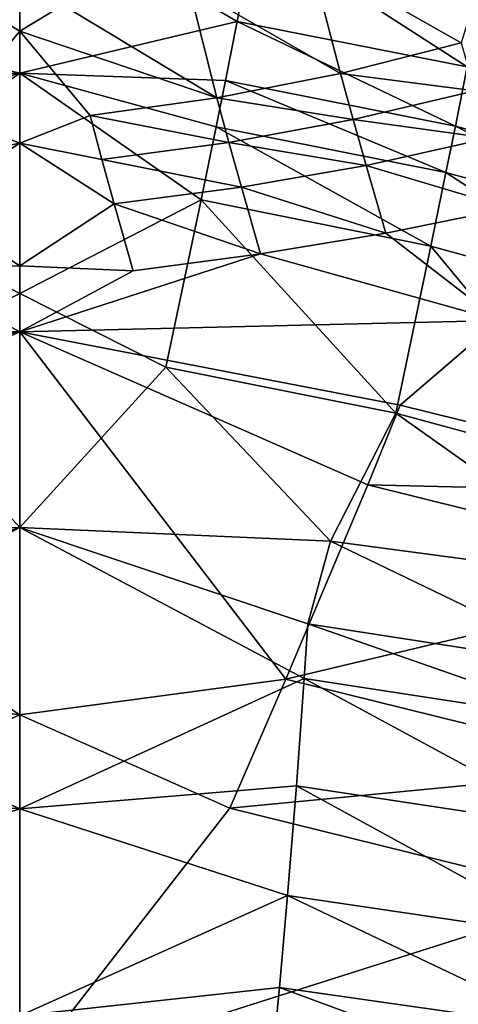
# Model space of a CAD drawing. Extents: x -175 to 148, y -250 to 45.
# Drawn here: x -120 to -101, y -133 to -89 of the extents above; entities that cross this region are included whole.
import ezdxf

# ---------------------------------------------------------------- set-up
doc = ezdxf.new("R2010")
doc.units = 0
doc.header["$MEASUREMENT"] = 0
for name, color, linetype in [('LAYER00767', 7, 'Continuous'), ('LAYER00769', 7, 'Continuous'), ('LAYER00846', 7, 'Continuous'), ('LAYER00847', 7, 'Continuous'), ('LAYER00848', 7, 'Continuous'), ('LAYER00850', 7, 'Continuous'), ('LAYER00933', 7, 'Continuous'), ('LAYER00934', 7, 'Continuous'), ('LAYER00935', 7, 'Continuous'), ('LAYER00936', 7, 'Continuous'), ('LAYER00937', 7, 'Continuous'), ('LAYER00940', 7, 'Continuous'), ('LAYER01014', 7, 'Continuous'), ('LAYER01018', 7, 'Continuous'), ('LAYER01019', 7, 'Continuous'), ('LAYER01020', 7, 'Continuous'), ('LAYER01021', 7, 'Continuous'), ('LAYER01022', 7, 'Continuous'), ('LAYER01023', 7, 'Continuous'), ('LAYER01024', 7, 'Continuous'), ('LAYER01026', 7, 'Continuous'), ('LAYER01027', 7, 'Continuous'), ('LAYER01028', 7, 'Continuous'), ('LAYER01033', 7, 'Continuous'), ('LAYER01116', 7, 'Continuous'), ('LAYER01117', 7, 'Continuous'), ('LAYER01120', 7, 'Continuous'), ('LAYER01121', 7, 'Continuous'), ('LAYER01122', 7, 'Continuous'), ('LAYER01125', 7, 'Continuous'), ('LAYER01126', 7, 'Continuous'), ('LAYER01127', 7, 'Continuous'), ('LAYER01128', 7, 'Continuous'), ('LAYER01129', 7, 'Continuous'), ('LAYER01130', 7, 'Continuous'), ('LAYER01131', 7, 'Continuous'), ('LAYER01132', 7, 'Continuous'), ('LAYER01133', 7, 'Continuous'), ('LAYER01204', 7, 'Continuous'), ('LAYER01205', 7, 'Continuous'), ('LAYER01206', 7, 'Continuous'), ('LAYER01207', 7, 'Continuous'), ('LAYER01211', 7, 'Continuous'), ('LAYER01212', 7, 'Continuous'), ('LAYER01213', 7, 'Continuous'), ('LAYER01215', 7, 'Continuous'), ('LAYER01216', 7, 'Continuous'), ('LAYER01217', 7, 'Continuous'), ('LAYER01220', 7, 'Continuous'), ('LAYER01221', 7, 'Continuous'), ('LAYER01222', 7, 'Continuous'), ('LAYER01317', 7, 'Continuous'), ('LAYER01318', 7, 'Continuous'), ('LAYER01331', 7, 'Continuous'), ('LAYER01332', 7, 'Continuous'), ('LAYER01333', 7, 'Continuous'), ('LAYER01336', 7, 'Continuous'), ('LAYER01337', 7, 'Continuous'), ('LAYER01338', 7, 'Continuous'), ('LAYER01339', 7, 'Continuous'), ('LAYER01340', 7, 'Continuous'), ('LAYER01341', 7, 'Continuous'), ('LAYER01342', 7, 'Continuous'), ('LAYER01343', 7, 'Continuous'), ('LAYER01344', 7, 'Continuous'), ('LAYER01389', 7, 'Continuous'), ('LAYER01390', 7, 'Continuous'), ('LAYER01391', 7, 'Continuous'), ('LAYER01392', 7, 'Continuous'), ('LAYER01393', 7, 'Continuous'), ('LAYER01394', 7, 'Continuous'), ('LAYER01395', 7, 'Continuous'), ('LAYER01396', 7, 'Continuous'), ('LAYER01397', 7, 'Continuous'), ('LAYER01402', 7, 'Continuous'), ('LAYER01403', 7, 'Continuous'), ('LAYER01404', 7, 'Continuous'), ('LAYER01405', 7, 'Continuous'), ('LAYER01406', 7, 'Continuous'), ('LAYER01407', 7, 'Continuous'), ('LAYER01503', 7, 'Continuous'), ('LAYER01504', 7, 'Continuous'), ('LAYER01505', 7, 'Continuous'), ('LAYER01510', 7, 'Continuous'), ('LAYER01511', 7, 'Continuous'), ('LAYER01512', 7, 'Continuous'), ('LAYER01513', 7, 'Continuous'), ('LAYER01514', 7, 'Continuous'), ('LAYER01515', 7, 'Continuous'), ('LAYER01516', 7, 'Continuous'), ('LAYER01517', 7, 'Continuous'), ('LAYER01518', 7, 'Continuous'), ('LAYER01519', 7, 'Continuous'), ('LAYER01520', 7, 'Continuous'), ('LAYER01521', 7, 'Continuous'), ('LAYER01568', 7, 'Continuous'), ('LAYER01570', 7, 'Continuous'), ('LAYER01571', 7, 'Continuous'), ('LAYER01572', 7, 'Continuous'), ('LAYER01573', 7, 'Continuous'), ('LAYER01574', 7, 'Continuous'), ('LAYER01575', 7, 'Continuous'), ('LAYER01576', 7, 'Continuous'), ('LAYER01577', 7, 'Continuous'), ('LAYER01578', 7, 'Continuous'), ('LAYER01579', 7, 'Continuous'), ('LAYER01580', 7, 'Continuous'), ('LAYER01679', 7, 'Continuous'), ('LAYER01689', 7, 'Continuous'), ('LAYER01693', 7, 'Continuous'), ('LAYER01694', 7, 'Continuous'), ('LAYER01695', 7, 'Continuous'), ('LAYER01696', 7, 'Continuous'), ('LAYER01697', 7, 'Continuous'), ('LAYER01698', 7, 'Continuous'), ('LAYER01699', 7, 'Continuous'), ('LAYER01700', 7, 'Continuous'), ('LAYER01704', 7, 'Continuous'), ('LAYER01705', 7, 'Continuous'), ('LAYER01756', 7, 'Continuous'), ('LAYER01764', 7, 'Continuous'), ('LAYER01765', 7, 'Continuous'), ('LAYER01766', 7, 'Continuous'), ('LAYER01767', 7, 'Continuous'), ('LAYER01768', 7, 'Continuous'), ('LAYER01769', 7, 'Continuous'), ('LAYER01770', 7, 'Continuous'), ('LAYER01861', 7, 'Continuous'), ('LAYER01862', 7, 'Continuous'), ('LAYER01864', 7, 'Continuous'), ('LAYER01869', 7, 'Continuous'), ('LAYER01939', 7, 'Continuous'), ('LAYER01941', 7, 'Continuous')]:
    doc.layers.add(name, color=color, linetype=linetype)

msp = doc.modelspace()

# ---------------------------------------------------------------- linework, layer by layer
at = {"layer": 'LAYER00767', "color": 253}
msp.add_3dface([(-120, -89.982, 142.959), (-121.886, -88.847, 141.844), (-120, -85.613, 138.057)], dxfattribs=at)
at = {"layer": 'LAYER00769', "color": 253}
msp.add_3dface([(-120, -89.982, 142.959), (-120, -85.613, 138.057), (-118.115, -88.847, 141.844)], dxfattribs=at)
at = {"layer": 'LAYER00846', "color": 253}
msp.add_3dface([(-120, -83.992, 179.978), (-129.549, -89.559, 185.259), (-120, -91.833, 188.147)], dxfattribs=at)
at = {"layer": 'LAYER00847', "color": 253}
msp.add_3dface([(-120, -83.992, 179.978), (-130.327, -85.543, 180.936), (-129.549, -89.559, 185.259)], dxfattribs=at)
at = {"layer": 'LAYER00848', "color": 253}
msp.add_3dface([(-110.451, -89.559, 185.259), (-120, -83.992, 179.978), (-120, -91.833, 188.147)], dxfattribs=at)
at = {"layer": 'LAYER00850', "color": 253}
msp.add_3dface([(-109.671, -85.533, 180.925), (-120, -83.992, 179.978), (-110.451, -89.559, 185.259)], dxfattribs=at)
at = {"layer": 'LAYER00933', "color": 253}
msp.add_3dface([(-120, -89.982, 142.959), (-123.086, -93.686, 146.38), (-121.886, -88.847, 141.844)], dxfattribs=at)
at = {"layer": 'LAYER00934', "color": 253}
msp.add_3dface([(-120, -89.982, 142.959), (-120, -94.905, 147.305), (-123.086, -93.686, 146.38)], dxfattribs=at)
at = {"layer": 'LAYER00935', "color": 253}
msp.add_3dface([(-120, -89.982, 142.959), (-118.115, -88.847, 141.844), (-111.339, -92.916, 146.171)], dxfattribs=at)
at = {"layer": 'LAYER00936', "color": 253}
msp.add_3dface([(-120, -94.905, 147.305), (-120, -89.982, 142.959), (-116.915, -93.686, 146.38)], dxfattribs=at)
at = {"layer": 'LAYER00937', "color": 253}
msp.add_3dface([(-116.915, -93.686, 146.38), (-120, -89.982, 142.959), (-111.339, -92.916, 146.171)], dxfattribs=at)
at = {"layer": 'LAYER00940', "color": 253}
msp.add_3dface([(-112.57, -88.011, 141.687), (-111.339, -92.916, 146.171), (-118.115, -88.847, 141.844)], dxfattribs=at)
at = {"layer": 'LAYER01014', "color": 253}
msp.add_3dface([(-129.034, -92.155, 187.921), (-120, -91.833, 188.147), (-129.549, -89.559, 185.259)], dxfattribs=at)
at = {"layer": 'LAYER01018', "color": 253}
msp.add_3dface([(-120, -101.512, 197.155), (-120, -91.833, 188.147), (-127.967, -97.398, 193.023)], dxfattribs=at)
at = {"layer": 'LAYER01019', "color": 253}
msp.add_3dface([(-112.033, -97.398, 193.023), (-120, -91.833, 188.147), (-120, -101.512, 197.155)], dxfattribs=at)
at = {"layer": 'LAYER01020', "color": 253}
msp.add_3dface([(-127.967, -97.398, 193.023), (-120, -91.833, 188.147), (-128.624, -94.189, 189.943)], dxfattribs=at)
at = {"layer": 'LAYER01021', "color": 253}
msp.add_3dface([(-111.376, -94.189, 189.943), (-120, -91.833, 188.147), (-112.033, -97.398, 193.023)], dxfattribs=at)
at = {"layer": 'LAYER01022', "color": 253}
msp.add_3dface([(-128.624, -94.189, 189.943), (-120, -91.833, 188.147), (-129.034, -92.155, 187.921)], dxfattribs=at)
at = {"layer": 'LAYER01023', "color": 253}
msp.add_3dface([(-110.966, -92.155, 187.921), (-120, -91.833, 188.147), (-111.376, -94.189, 189.943)], dxfattribs=at)
at = {"layer": 'LAYER01024', "color": 253}
msp.add_3dface([(-110.966, -92.155, 187.921), (-110.451, -89.559, 185.259), (-120, -91.833, 188.147)], dxfattribs=at)
at = {"layer": 'LAYER01026', "color": 253}
msp.add_3dface([(-100.336, -91.546, 185.335), (-109.671, -85.533, 180.925), (-110.451, -89.559, 185.259)], dxfattribs=at)
at = {"layer": 'LAYER01027', "color": 253}
msp.add_3dface([(-110.451, -89.559, 185.259), (-100.857, -94.156, 187.982), (-100.336, -91.546, 185.335)], dxfattribs=at)
at = {"layer": 'LAYER01028', "color": 253}
msp.add_3dface([(-100.857, -94.156, 187.982), (-110.451, -89.559, 185.259), (-110.966, -92.155, 187.921)], dxfattribs=at)
at = {"layer": 'LAYER01033', "color": 253}
msp.add_3dface([(-100.336, -91.546, 185.335), (-99.563, -87.538, 180.982), (-109.671, -85.533, 180.925)], dxfattribs=at)
at = {"layer": 'LAYER01116', "color": 253}
msp.add_3dface([(-107.237, -86.73, 141.881), (-105.905, -91.847, 146.197), (-112.57, -88.011, 141.687)], dxfattribs=at)
at = {"layer": 'LAYER01117', "color": 253}
msp.add_3dface([(-112.57, -88.011, 141.687), (-105.905, -91.847, 146.197), (-111.339, -92.916, 146.171)], dxfattribs=at)
at = {"layer": 'LAYER01120', "color": 253}
msp.add_3dface([(-99.394, -86.56, 144.333), (-100.607, -90.492, 146.449), (-107.237, -86.73, 141.881)], dxfattribs=at)
at = {"layer": 'LAYER01121', "color": 253}
msp.add_3dface([(-107.237, -86.73, 141.881), (-100.607, -90.492, 146.449), (-105.905, -91.847, 146.197)], dxfattribs=at)
at = {"layer": 'LAYER01122', "color": 253}
msp.add_3dface([(-123.086, -93.686, 146.38), (-120, -94.905, 147.305), (-123.603, -95.622, 147.903)], dxfattribs=at)
at = {"layer": 'LAYER01125', "color": 253}
msp.add_3dface([(-116.397, -95.622, 147.903), (-120, -94.905, 147.305), (-116.915, -93.686, 146.38)], dxfattribs=at)
at = {"layer": 'LAYER01126', "color": 253}
msp.add_3dface([(-123.603, -95.622, 147.903), (-120, -94.905, 147.305), (-124.144, -97.573, 149.3)], dxfattribs=at)
at = {"layer": 'LAYER01127', "color": 253}
msp.add_3dface([(-115.857, -97.573, 149.3), (-120, -94.905, 147.305), (-116.397, -95.622, 147.903)], dxfattribs=at)
at = {"layer": 'LAYER01128', "color": 253}
msp.add_3dface([(-120, -100.31, 151.033), (-124.144, -97.573, 149.3), (-120, -94.905, 147.305)], dxfattribs=at)
at = {"layer": 'LAYER01129', "color": 253}
msp.add_3dface([(-120, -100.31, 151.033), (-120, -94.905, 147.305), (-115.857, -97.573, 149.3)], dxfattribs=at)
at = {"layer": 'LAYER01130', "color": 253}
msp.add_3dface([(-116.915, -93.686, 146.38), (-111.339, -92.916, 146.171), (-110.809, -94.878, 147.673)], dxfattribs=at)
at = {"layer": 'LAYER01131', "color": 253}
msp.add_3dface([(-105.905, -91.847, 146.197), (-105.345, -93.873, 147.65), (-111.339, -92.916, 146.171)], dxfattribs=at)
at = {"layer": 'LAYER01132', "color": 253}
msp.add_3dface([(-111.339, -92.916, 146.171), (-105.345, -93.873, 147.65), (-110.809, -94.878, 147.673)], dxfattribs=at)
at = {"layer": 'LAYER01133', "color": 253}
msp.add_3dface([(-110.809, -94.878, 147.673), (-116.397, -95.622, 147.903), (-116.915, -93.686, 146.38)], dxfattribs=at)
at = {"layer": 'LAYER01204', "color": 253}
msp.add_3dface([(-126.408, -104.788, 199.63), (-120, -101.512, 197.155), (-127.967, -97.398, 193.023)], dxfattribs=at)
at = {"layer": 'LAYER01205', "color": 253}
msp.add_3dface([(-120, -111.803, 205.459), (-120, -101.512, 197.155), (-126.408, -104.788, 199.63)], dxfattribs=at)
at = {"layer": 'LAYER01206', "color": 253}
msp.add_3dface([(-113.587, -104.762, 199.608), (-120, -101.512, 197.155), (-120, -111.803, 205.459)], dxfattribs=at)
at = {"layer": 'LAYER01207', "color": 253}
msp.add_3dface([(-113.587, -104.762, 199.608), (-112.033, -97.398, 193.023), (-120, -101.512, 197.155)], dxfattribs=at)
at = {"layer": 'LAYER01211', "color": 253}
msp.add_3dface([(-101.938, -99.433, 193.047), (-111.376, -94.189, 189.943), (-112.033, -97.398, 193.023)], dxfattribs=at)
at = {"layer": 'LAYER01212', "color": 253}
msp.add_3dface([(-101.938, -99.433, 193.047), (-112.033, -97.398, 193.023), (-103.482, -106.774, 199.657)], dxfattribs=at)
at = {"layer": 'LAYER01213', "color": 253}
msp.add_3dface([(-103.482, -106.774, 199.657), (-112.033, -97.398, 193.023), (-113.587, -104.762, 199.608)], dxfattribs=at)
at = {"layer": 'LAYER01215', "color": 253}
msp.add_3dface([(-101.273, -96.205, 189.987), (-110.966, -92.155, 187.921), (-111.376, -94.189, 189.943)], dxfattribs=at)
at = {"layer": 'LAYER01216', "color": 253}
msp.add_3dface([(-101.938, -99.433, 193.047), (-101.273, -96.205, 189.987), (-111.376, -94.189, 189.943)], dxfattribs=at)
at = {"layer": 'LAYER01217', "color": 253}
msp.add_3dface([(-100.857, -94.156, 187.982), (-110.966, -92.155, 187.921), (-101.273, -96.205, 189.987)], dxfattribs=at)
at = {"layer": 'LAYER01220', "color": 253}
msp.add_3dface([(-91.007, -96.803, 187.323), (-100.336, -91.546, 185.335), (-100.857, -94.156, 187.982)], dxfattribs=at)
at = {"layer": 'LAYER01221', "color": 253}
msp.add_3dface([(-91.007, -96.803, 187.323), (-100.857, -94.156, 187.982), (-91.433, -98.877, 189.299)], dxfattribs=at)
at = {"layer": 'LAYER01222', "color": 253}
msp.add_3dface([(-91.433, -98.877, 189.299), (-100.857, -94.156, 187.982), (-101.273, -96.205, 189.987)], dxfattribs=at)
at = {"layer": 'LAYER01317', "color": 253}
msp.add_3dface([(-100.607, -90.492, 146.449), (-100.006, -92.604, 147.834), (-105.905, -91.847, 146.197)], dxfattribs=at)
at = {"layer": 'LAYER01318', "color": 253}
msp.add_3dface([(-100.006, -92.604, 147.834), (-105.345, -93.873, 147.65), (-105.905, -91.847, 146.197)], dxfattribs=at)
at = {"layer": 'LAYER01331', "color": 253}
msp.add_3dface([(-116.397, -95.622, 147.903), (-110.809, -94.878, 147.673), (-110.263, -96.842, 149.06)], dxfattribs=at)
at = {"layer": 'LAYER01332', "color": 253}
msp.add_3dface([(-110.263, -96.842, 149.06), (-115.857, -97.573, 149.3), (-116.397, -95.622, 147.903)], dxfattribs=at)
at = {"layer": 'LAYER01333', "color": 253}
msp.add_3dface([(-124.986, -100.526, 151.219), (-124.144, -97.573, 149.3), (-120, -100.31, 151.033)], dxfattribs=at)
at = {"layer": 'LAYER01336', "color": 253}
msp.add_3dface([(-115.857, -97.573, 149.3), (-110.263, -96.842, 149.06), (-109.426, -99.781, 150.989)], dxfattribs=at)
at = {"layer": 'LAYER01337', "color": 253}
msp.add_3dface([(-115.857, -97.573, 149.3), (-109.426, -99.781, 150.989), (-115.014, -100.526, 151.219)], dxfattribs=at)
at = {"layer": 'LAYER01338', "color": 253}
msp.add_3dface([(-120, -100.31, 151.033), (-115.857, -97.573, 149.3), (-115.014, -100.526, 151.219)], dxfattribs=at)
at = {"layer": 'LAYER01339', "color": 253}
msp.add_3dface([(-120, -103.209, 152.811), (-124.986, -100.526, 151.219), (-120, -100.31, 151.033)], dxfattribs=at)
at = {"layer": 'LAYER01340', "color": 253}
msp.add_3dface([(-120, -100.31, 151.033), (-115.014, -100.526, 151.219), (-120, -103.209, 152.811)], dxfattribs=at)
at = {"layer": 'LAYER01341', "color": 253}
msp.add_3dface([(-104.776, -95.885, 148.998), (-110.809, -94.878, 147.673), (-105.345, -93.873, 147.65)], dxfattribs=at)
at = {"layer": 'LAYER01342', "color": 253}
msp.add_3dface([(-110.263, -96.842, 149.06), (-110.809, -94.878, 147.673), (-104.776, -95.885, 148.998)], dxfattribs=at)
at = {"layer": 'LAYER01343', "color": 253}
msp.add_3dface([(-105.345, -93.873, 147.65), (-99.403, -94.688, 149.125), (-104.776, -95.885, 148.998)], dxfattribs=at)
at = {"layer": 'LAYER01344', "color": 253}
msp.add_3dface([(-99.403, -94.688, 149.125), (-105.345, -93.873, 147.65), (-100.006, -92.604, 147.834)], dxfattribs=at)
at = {"layer": 'LAYER01389', "color": 253}
msp.add_3dface([(-120, -111.803, 205.459), (-126.408, -104.788, 199.63), (-133.634, -112.405, 204.741)], dxfattribs=at)
at = {"layer": 'LAYER01390', "color": 253}
msp.add_3dface([(-133.634, -112.405, 204.741), (-132.705, -116.055, 207.609), (-120, -111.803, 205.459)], dxfattribs=at)
at = {"layer": 'LAYER01391', "color": 253}
msp.add_3dface([(-132.546, -118.458, 209.318), (-120, -111.803, 205.459), (-132.705, -116.055, 207.609)], dxfattribs=at)
at = {"layer": 'LAYER01392', "color": 253}
msp.add_3dface([(-106.354, -112.405, 204.739), (-113.587, -104.762, 199.608), (-120, -111.803, 205.459)], dxfattribs=at)
at = {"layer": 'LAYER01393', "color": 253}
msp.add_3dface([(-120, -124.184, 213.994), (-120, -111.803, 205.459), (-132.546, -118.458, 209.318)], dxfattribs=at)
at = {"layer": 'LAYER01394', "color": 253}
msp.add_3dface([(-107.344, -116.049, 207.612), (-106.354, -112.405, 204.739), (-120, -111.803, 205.459)], dxfattribs=at)
at = {"layer": 'LAYER01395', "color": 253}
msp.add_3dface([(-120, -124.184, 213.994), (-107.503, -118.452, 209.321), (-120, -111.803, 205.459)], dxfattribs=at)
at = {"layer": 'LAYER01396', "color": 253}
msp.add_3dface([(-107.503, -118.452, 209.321), (-107.344, -116.049, 207.612), (-120, -111.803, 205.459)], dxfattribs=at)
at = {"layer": 'LAYER01397', "color": 253}
msp.add_3dface([(-106.354, -112.405, 204.739), (-103.482, -106.774, 199.657), (-113.587, -104.762, 199.608)], dxfattribs=at)
at = {"layer": 'LAYER01402', "color": 253}
msp.add_3dface([(-92.109, -102.134, 192.328), (-101.273, -96.205, 189.987), (-101.938, -99.433, 193.047)], dxfattribs=at)
at = {"layer": 'LAYER01403', "color": 253}
msp.add_3dface([(-92.109, -102.134, 192.328), (-101.938, -99.433, 193.047), (-93.642, -109.447, 198.968)], dxfattribs=at)
at = {"layer": 'LAYER01404', "color": 253}
msp.add_3dface([(-93.642, -109.447, 198.968), (-101.938, -99.433, 193.047), (-103.482, -106.774, 199.657)], dxfattribs=at)
at = {"layer": 'LAYER01405', "color": 253}
msp.add_3dface([(-93.052, -114.188, 202.614), (-93.642, -109.447, 198.968), (-103.482, -106.774, 199.657)], dxfattribs=at)
at = {"layer": 'LAYER01406', "color": 253}
msp.add_3dface([(-93.052, -114.188, 202.614), (-103.482, -106.774, 199.657), (-106.354, -112.405, 204.739)], dxfattribs=at)
at = {"layer": 'LAYER01407', "color": 253}
msp.add_3dface([(-92.109, -102.134, 192.328), (-91.433, -98.877, 189.299), (-101.273, -96.205, 189.987)], dxfattribs=at)
at = {"layer": 'LAYER01503', "color": 253}
msp.add_3dface([(-110.263, -96.842, 149.06), (-104.776, -95.885, 148.998), (-103.917, -98.873, 150.889)], dxfattribs=at)
at = {"layer": 'LAYER01504', "color": 253}
msp.add_3dface([(-110.263, -96.842, 149.06), (-103.917, -98.873, 150.889), (-109.426, -99.781, 150.989)], dxfattribs=at)
at = {"layer": 'LAYER01505', "color": 253}
msp.add_3dface([(-120, -103.209, 152.811), (-141.054, -102.708, 153.618), (-124.986, -100.526, 151.219)], dxfattribs=at)
at = {"layer": 'LAYER01510', "color": 253}
msp.add_3dface([(-98.946, -102.708, 153.618), (-109.426, -99.781, 150.989), (-103.917, -98.873, 150.889)], dxfattribs=at)
at = {"layer": 'LAYER01511', "color": 253}
msp.add_3dface([(-115.014, -100.526, 151.219), (-109.426, -99.781, 150.989), (-120, -103.209, 152.811)], dxfattribs=at)
at = {"layer": 'LAYER01512', "color": 253}
msp.add_3dface([(-120, -103.209, 152.811), (-109.426, -99.781, 150.989), (-98.946, -102.708, 153.618)], dxfattribs=at)
at = {"layer": 'LAYER01513', "color": 253}
msp.add_3dface([(-120, -120.04, 164.117), (-120, -103.209, 152.811), (-108.306, -118.475, 163.282)], dxfattribs=at)
at = {"layer": 'LAYER01514', "color": 253}
msp.add_3dface([(-120, -103.209, 152.811), (-120, -120.04, 164.117), (-135.287, -109.933, 157.622)], dxfattribs=at)
at = {"layer": 'LAYER01515', "color": 253}
msp.add_3dface([(-108.306, -118.475, 163.282), (-120, -103.209, 152.811), (-104.713, -109.933, 157.622)], dxfattribs=at)
at = {"layer": 'LAYER01516', "color": 253}
msp.add_3dface([(-120, -103.209, 152.811), (-135.287, -109.933, 157.622), (-136.714, -106.422, 155.471)], dxfattribs=at)
at = {"layer": 'LAYER01517', "color": 253}
msp.add_3dface([(-104.713, -109.933, 157.622), (-120, -103.209, 152.811), (-103.286, -106.422, 155.471)], dxfattribs=at)
at = {"layer": 'LAYER01518', "color": 253}
msp.add_3dface([(-120, -103.209, 152.811), (-136.714, -106.422, 155.471), (-141.054, -102.708, 153.618)], dxfattribs=at)
at = {"layer": 'LAYER01519', "color": 253}
msp.add_3dface([(-120, -103.209, 152.811), (-98.946, -102.708, 153.618), (-103.286, -106.422, 155.471)], dxfattribs=at)
at = {"layer": 'LAYER01520', "color": 253}
msp.add_3dface([(-104.776, -95.885, 148.998), (-98.497, -97.774, 150.939), (-103.917, -98.873, 150.889)], dxfattribs=at)
at = {"layer": 'LAYER01521', "color": 253}
msp.add_3dface([(-104.776, -95.885, 148.998), (-99.403, -94.688, 149.125), (-98.497, -97.774, 150.939)], dxfattribs=at)
at = {"layer": 'LAYER01568', "color": 253}
msp.add_3dface([(-120, -124.184, 213.994), (-132.546, -118.458, 209.318), (-132.203, -123.171, 212.48)], dxfattribs=at)
at = {"layer": 'LAYER01570', "color": 253}
msp.add_3dface([(-94.772, -117.989, 206.088), (-93.052, -114.188, 202.614), (-106.354, -112.405, 204.739)], dxfattribs=at)
at = {"layer": 'LAYER01571', "color": 253}
msp.add_3dface([(-94.772, -117.989, 206.088), (-106.354, -112.405, 204.739), (-107.344, -116.049, 207.612)], dxfattribs=at)
at = {"layer": 'LAYER01572', "color": 253}
msp.add_3dface([(-120, -124.184, 213.994), (-131.812, -127.99, 215.477), (-120, -133.286, 219.213)], dxfattribs=at)
at = {"layer": 'LAYER01573', "color": 253}
msp.add_3dface([(-120, -124.184, 213.994), (-132.203, -123.171, 212.48), (-131.812, -127.99, 215.477)], dxfattribs=at)
at = {"layer": 'LAYER01574', "color": 253}
msp.add_3dface([(-120, -124.184, 213.994), (-120, -133.286, 219.213), (-108.237, -127.985, 215.48)], dxfattribs=at)
at = {"layer": 'LAYER01575', "color": 253}
msp.add_3dface([(-120, -124.184, 213.994), (-108.237, -127.985, 215.48), (-107.846, -123.165, 212.483)], dxfattribs=at)
at = {"layer": 'LAYER01576', "color": 253}
msp.add_3dface([(-120, -124.184, 213.994), (-107.846, -123.165, 212.483), (-107.503, -118.452, 209.321)], dxfattribs=at)
at = {"layer": 'LAYER01577', "color": 253}
msp.add_3dface([(-94.925, -120.377, 207.82), (-94.772, -117.989, 206.088), (-107.344, -116.049, 207.612)], dxfattribs=at)
at = {"layer": 'LAYER01578', "color": 253}
msp.add_3dface([(-107.503, -118.452, 209.321), (-94.925, -120.377, 207.82), (-107.344, -116.049, 207.612)], dxfattribs=at)
at = {"layer": 'LAYER01579', "color": 253}
msp.add_3dface([(-107.846, -123.165, 212.483), (-95.259, -125.069, 211.013), (-107.503, -118.452, 209.321)], dxfattribs=at)
at = {"layer": 'LAYER01580', "color": 253}
msp.add_3dface([(-107.503, -118.452, 209.321), (-95.259, -125.069, 211.013), (-94.925, -120.377, 207.82)], dxfattribs=at)
at = {"layer": 'LAYER01679', "color": 253}
msp.add_3dface([(-98.497, -97.774, 150.939), (-98.946, -102.708, 153.618), (-103.917, -98.873, 150.889)], dxfattribs=at)
at = {"layer": 'LAYER01689', "color": 253}
msp.add_3dface([(-87.469, -110.344, 159.595), (-103.286, -106.422, 155.471), (-98.946, -102.708, 153.618)], dxfattribs=at)
at = {"layer": 'LAYER01693', "color": 253}
msp.add_3dface([(-110.773, -124.15, 167.328), (-120, -120.04, 164.117), (-108.306, -118.475, 163.282)], dxfattribs=at)
at = {"layer": 'LAYER01694', "color": 253}
msp.add_3dface([(-120, -136.026, 176.591), (-120, -120.04, 164.117), (-110.773, -124.15, 167.328)], dxfattribs=at)
at = {"layer": 'LAYER01695', "color": 253}
msp.add_3dface([(-120, -120.04, 164.117), (-120, -136.026, 176.591), (-129.227, -124.15, 167.328)], dxfattribs=at)
at = {"layer": 'LAYER01696', "color": 253}
msp.add_3dface([(-131.694, -118.475, 163.282), (-120, -120.04, 164.117), (-129.227, -124.15, 167.328)], dxfattribs=at)
at = {"layer": 'LAYER01697', "color": 253}
msp.add_3dface([(-135.287, -109.933, 157.622), (-120, -120.04, 164.117), (-131.694, -118.475, 163.282)], dxfattribs=at)
at = {"layer": 'LAYER01698', "color": 253}
msp.add_3dface([(-92.491, -122.385, 167.422), (-110.773, -124.15, 167.328), (-108.306, -118.475, 163.282)], dxfattribs=at)
at = {"layer": 'LAYER01699', "color": 253}
msp.add_3dface([(-92.491, -122.385, 167.422), (-108.306, -118.475, 163.282), (-88.896, -113.856, 161.746)], dxfattribs=at)
at = {"layer": 'LAYER01700', "color": 253}
msp.add_3dface([(-88.896, -113.856, 161.746), (-108.306, -118.475, 163.282), (-104.713, -109.933, 157.622)], dxfattribs=at)
at = {"layer": 'LAYER01704', "color": 253}
msp.add_3dface([(-103.286, -106.422, 155.471), (-87.469, -110.344, 159.595), (-104.713, -109.933, 157.622)], dxfattribs=at)
at = {"layer": 'LAYER01705', "color": 253}
msp.add_3dface([(-88.896, -113.856, 161.746), (-104.713, -109.933, 157.622), (-87.469, -110.344, 159.595)], dxfattribs=at)
at = {"layer": 'LAYER01756', "color": 253}
msp.add_3dface([(-131.812, -127.99, 215.477), (-131.454, -132.037, 217.812), (-120, -133.286, 219.213)], dxfattribs=at)
at = {"layer": 'LAYER01764', "color": 253}
msp.add_3dface([(-108.594, -132.031, 217.815), (-120, -133.286, 219.213), (-108.861, -134.86, 219.352)], dxfattribs=at)
at = {"layer": 'LAYER01765', "color": 253}
msp.add_3dface([(-131.454, -132.037, 217.812), (-131.188, -134.865, 219.349), (-120, -133.286, 219.213)], dxfattribs=at)
at = {"layer": 'LAYER01766', "color": 253}
msp.add_3dface([(-108.237, -127.985, 215.48), (-120, -133.286, 219.213), (-108.594, -132.031, 217.815)], dxfattribs=at)
at = {"layer": 'LAYER01767', "color": 253}
msp.add_3dface([(-107.846, -123.165, 212.483), (-108.237, -127.985, 215.48), (-95.634, -129.854, 214.064)], dxfattribs=at)
at = {"layer": 'LAYER01768', "color": 253}
msp.add_3dface([(-95.634, -129.854, 214.064), (-108.237, -127.985, 215.48), (-95.966, -133.841, 216.491)], dxfattribs=at)
at = {"layer": 'LAYER01769', "color": 253}
msp.add_3dface([(-95.966, -133.841, 216.491), (-108.237, -127.985, 215.48), (-108.594, -132.031, 217.815)], dxfattribs=at)
at = {"layer": 'LAYER01770', "color": 253}
msp.add_3dface([(-107.846, -123.165, 212.483), (-95.634, -129.854, 214.064), (-95.259, -125.069, 211.013)], dxfattribs=at)
at = {"layer": 'LAYER01861', "color": 253}
msp.add_3dface([(-120, -136.026, 176.591), (-110.773, -124.15, 167.328), (-94.959, -128.057, 171.473)], dxfattribs=at)
at = {"layer": 'LAYER01862', "color": 253}
msp.add_3dface([(-94.959, -128.057, 171.473), (-110.773, -124.15, 167.328), (-92.491, -122.385, 167.422)], dxfattribs=at)
at = {"layer": 'LAYER01864', "color": 253}
msp.add_3dface([(-129.227, -124.15, 167.328), (-120, -136.026, 176.591), (-146.802, -135.216, 177.557)], dxfattribs=at)
at = {"layer": 'LAYER01869', "color": 253}
msp.add_3dface([(-120, -136.026, 176.591), (-94.959, -128.057, 171.473), (-93.236, -135.218, 177.554)], dxfattribs=at)
at = {"layer": 'LAYER01939', "color": 253}
msp.add_3dface([(-108.594, -132.031, 217.815), (-108.861, -134.86, 219.352), (-96.205, -136.609, 218.122)], dxfattribs=at)
at = {"layer": 'LAYER01941', "color": 253}
msp.add_3dface([(-95.966, -133.841, 216.491), (-108.594, -132.031, 217.815), (-96.205, -136.609, 218.122)], dxfattribs=at)

doc.saveas('drawing.dxf')
